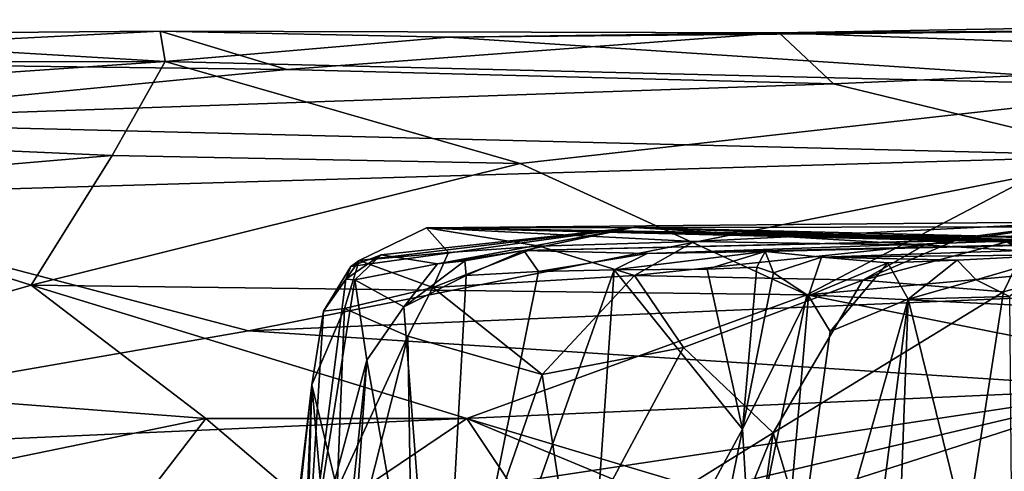
# Model space of a CAD drawing. Units: metres. Extents: x 24.6 to 32.88, y -1.42 to 2.45.
# Drawn here: x 28.54 to 29.12, y 2.16 to 2.42 of the extents above; entities that cross this region are included whole.
import ezdxf

# ---------------------------------------------------------------- set-up
doc = ezdxf.new("R2010")
doc.units = ezdxf.units.M

msp = doc.modelspace()

# ---------------------------------------------------------------- linework, layer by layer
at = {"layer": '1'}
for points in [[(29.25959, 2.41474, 0.27167), (28.98553, 2.41301, 0.44974), (29.40877, 2.42058, 0.38574)], [(29.40877, 2.42058, 0.38574), (28.98553, 2.41301, 0.44974), (29.3733, 2.39906, 0.53279)], [(28.36726, 2.41184, 0.37012), (28.28828, 2.39694, 0.49169), (28.62608, 2.41401, 0.39238)], [(28.28828, 2.39694, 0.49169), (28.69967, 2.39177, 0.53247), (28.62608, 2.41401, 0.39238)], [(28.36726, 2.41184, 0.37012), (28.62608, 2.41401, 0.39238), (28.62906, 2.3963, 0.18643)], [(28.62906, 2.3963, 0.18643), (28.62608, 2.41401, 0.39238), (28.79357, 2.41037, 0.28666)], [(28.98553, 2.41301, 0.44974), (28.62608, 2.41401, 0.39238), (28.69967, 2.39177, 0.53247)], [(28.79357, 2.41037, 0.28666), (28.62608, 2.41401, 0.39238), (28.98553, 2.41301, 0.44974)], [(28.98553, 2.41301, 0.44974), (28.69967, 2.39177, 0.53247), (29.01701, 2.38331, 0.57195)], [(29.23165, 2.38173, 0.11178), (28.79357, 2.41037, 0.28666), (29.25959, 2.41474, 0.27167)], [(28.79357, 2.41037, 0.28666), (28.98553, 2.41301, 0.44974), (29.25959, 2.41474, 0.27167)], [(29.3733, 2.39906, 0.53279), (28.98553, 2.41301, 0.44974), (29.01701, 2.38331, 0.57195)], [(28.03486, 2.39582, 0.21862), (28.36726, 2.41184, 0.37012), (28.62906, 2.3963, 0.18643)], [(28.62906, 2.3963, 0.18643), (28.79357, 2.41037, 0.28666), (29.23165, 2.38173, 0.11178)], [(28.13582, 2.36238, 0.09199), (28.03486, 2.39582, 0.21862), (28.62906, 2.3963, 0.18643)], [(28.13582, 2.36238, 0.09199), (28.62906, 2.3963, 0.18643), (28.59822, 2.34179, 0.03136)], [(28.28828, 2.39694, 0.49169), (28.38729, 2.36156, 0.60559), (28.69967, 2.39177, 0.53247)], [(28.59822, 2.34179, 0.03136), (28.62906, 2.3963, 0.18643), (28.83504, 2.3372, 0.01313)], [(28.83504, 2.3372, 0.01313), (28.62906, 2.3963, 0.18643), (29.23165, 2.38173, 0.11178)], [(29.01701, 2.38331, 0.57195), (29.18867, 2.34163, 0.66165), (29.3733, 2.39906, 0.53279)], [(28.69967, 2.39177, 0.53247), (28.38729, 2.36156, 0.60559), (29.01701, 2.38331, 0.57195)], [(29.01701, 2.38331, 0.57195), (28.38729, 2.36156, 0.60559), (29.18867, 2.34163, 0.66165)], [(29.00151, 2.26103, -0.11777), (28.83504, 2.3372, 0.01313), (29.23165, 2.38173, 0.11178)], [(29.36938, 2.29424, -0.06618), (29.00151, 2.26103, -0.11777), (29.23165, 2.38173, 0.11178)], [(28.59822, 2.34179, 0.03136), (28.37385, 2.32265, -0.00404), (28.13582, 2.36238, 0.09199)], [(28.38729, 2.36156, 0.60559), (28.38072, 2.31781, 0.6851), (29.18867, 2.34163, 0.66165)], [(28.55122, 2.26663, -0.09577), (28.37385, 2.32265, -0.00404), (28.59822, 2.34179, 0.03136)], [(29.18867, 2.34163, 0.66165), (28.38072, 2.31781, 0.6851), (28.67743, 2.24008, 0.78459)], [(28.55122, 2.26663, -0.09577), (28.59822, 2.34179, 0.03136), (28.83504, 2.3372, 0.01313)], [(29.18867, 2.34163, 0.66165), (28.67743, 2.24008, 0.78459), (29.92687, 2.29331, 0.7346)], [(29.00151, 2.26103, -0.11777), (28.55122, 2.26663, -0.09577), (28.83504, 2.3372, 0.01313)], [(28.35949, 2.2117, -0.16563), (28.37385, 2.32265, -0.00404), (28.55122, 2.26663, -0.09577)], [(28.38072, 2.31781, 0.6851), (28.24175, 2.16423, 0.84148), (28.67743, 2.24008, 0.78459)], [(28.93604, 2.29198, 3.72934), (29.16398, 2.30337, 3.9588), (28.78065, 2.29978, 3.18422)], [(28.78065, 2.29978, 3.18422), (29.16398, 2.30337, 3.9588), (29.26246, 2.30057, 3.54693)], [(29.16398, 2.30337, 3.9588), (28.93604, 2.29198, 3.72934), (29.06967, 2.28985, 3.91293)], [(29.16398, 2.30337, 3.9588), (29.06967, 2.28985, 3.91293), (29.09137, 2.29413, 3.92886)], [(29.16398, 2.30337, 3.9588), (29.09137, 2.29413, 3.92886), (29.13162, 2.29534, 3.97437)], [(28.75448, 2.28426, 2.84727), (28.73671, 2.2774, 2.96645), (28.9006, 2.30005, 2.98158)], [(28.73671, 2.2774, 2.96645), (28.74172, 2.28085, 3.20807), (28.9006, 2.30005, 2.98158)], [(28.9006, 2.30005, 2.98158), (28.74172, 2.28085, 3.20807), (28.78065, 2.29978, 3.18422)], [(28.74172, 2.28085, 3.20807), (28.79349, 2.28548, 3.46033), (28.78065, 2.29978, 3.18422)], [(28.78715, 2.27901, 2.62821), (28.75448, 2.28426, 2.84727), (28.9006, 2.30005, 2.98158)], [(29.18967, 2.29324, 3.40815), (28.78065, 2.29978, 3.18422), (29.26246, 2.30057, 3.54693)], [(28.9006, 2.30005, 2.98158), (28.78065, 2.29978, 3.18422), (29.1148, 2.29336, 3.08134)], [(28.78065, 2.29978, 3.18422), (28.79349, 2.28548, 3.46033), (28.84625, 2.28928, 3.57205)], [(29.1148, 2.29336, 3.08134), (28.78065, 2.29978, 3.18422), (29.13287, 2.29209, 3.22635)], [(29.13287, 2.29209, 3.22635), (28.78065, 2.29978, 3.18422), (29.17666, 2.29011, 3.34838)], [(29.17666, 2.29011, 3.34838), (28.78065, 2.29978, 3.18422), (29.18967, 2.29324, 3.40815)], [(28.84625, 2.28928, 3.57205), (28.93604, 2.29198, 3.72934), (28.78065, 2.29978, 3.18422)], [(28.78715, 2.27901, 2.62821), (28.9006, 2.30005, 2.98158), (28.83724, 2.28677, 2.56937)], [(28.83724, 2.28677, 2.56937), (28.9006, 2.30005, 2.98158), (29.1549, 2.29377, 2.70178)], [(29.1549, 2.29377, 2.70178), (28.9006, 2.30005, 2.98158), (29.12215, 2.29201, 2.92804)], [(29.12215, 2.29201, 2.92804), (28.9006, 2.30005, 2.98158), (29.11665, 2.29238, 2.96907)], [(29.11665, 2.29238, 2.96907), (28.9006, 2.30005, 2.98158), (29.12647, 2.28646, 2.99595)], [(28.9006, 2.30005, 2.98158), (29.1148, 2.29336, 3.08134), (29.12647, 2.28646, 2.99595)], [(29.92687, 2.29331, 0.7346), (28.67743, 2.24008, 0.78459), (29.19321, 2.20663, 0.82049)], [(28.90888, 2.28497, 2.39274), (28.83724, 2.28677, 2.56937), (29.21156, 2.29546, 2.50509)], [(28.83724, 2.28677, 2.56937), (29.1549, 2.29377, 2.70178), (29.21156, 2.29546, 2.50509)], [(28.84625, 2.28928, 3.57205), (28.90142, 2.2722, 3.71127), (28.93604, 2.29198, 3.72934)], [(28.93604, 2.29198, 3.72934), (28.90142, 2.2722, 3.71127), (29.06967, 2.28985, 3.91293)], [(28.97738, 2.28613, 2.28996), (28.90888, 2.28497, 2.39274), (29.43174, 2.29691, 2.03244)], [(29.43174, 2.29691, 2.03244), (28.90888, 2.28497, 2.39274), (29.21156, 2.29546, 2.50509)], [(29.01004, 2.28284, 2.20719), (28.97738, 2.28613, 2.28996), (29.43174, 2.29691, 2.03244)], [(29.00151, 2.26103, -0.11777), (29.36938, 2.29424, -0.06618), (29.59017, 2.23223, -0.15379)], [(29.01004, 2.28284, 2.20719), (29.43174, 2.29691, 2.03244), (29.14959, 2.28425, 2.05745)], [(29.09137, 2.29413, 3.92886), (29.03406, 2.2695, 3.89195), (29.13162, 2.29534, 3.97437)], [(29.13162, 2.29534, 3.97437), (29.03406, 2.2695, 3.89195), (29.11561, 2.26264, 3.98423)], [(29.06967, 2.28985, 3.91293), (29.03406, 2.2695, 3.89195), (29.09137, 2.29413, 3.92886)], [(29.12647, 2.28646, 2.99595), (29.1148, 2.29336, 3.08134), (29.14612, 2.27851, 3.19761)], [(29.1148, 2.29336, 3.08134), (29.13287, 2.29209, 3.22635), (29.14612, 2.27851, 3.19761)], [(29.13162, 2.29534, 3.97437), (29.11561, 2.26264, 3.98423), (29.18706, 2.28264, 4.0362)], [(28.79349, 2.28548, 3.46033), (28.78438, 2.26521, 3.48545), (28.84625, 2.28928, 3.57205)], [(28.78438, 2.26521, 3.48545), (28.90142, 2.2722, 3.71127), (28.84625, 2.28928, 3.57205)], [(28.80304, 2.28075, 2.59335), (28.78715, 2.27901, 2.62821), (28.83724, 2.28677, 2.56937)], [(28.80372, 2.27222, 2.55807), (28.80304, 2.28075, 2.59335), (28.83724, 2.28677, 2.56937)], [(28.8458, 2.27459, 2.45494), (28.80372, 2.27222, 2.55807), (28.83724, 2.28677, 2.56937)], [(28.8458, 2.27459, 2.45494), (28.83724, 2.28677, 2.56937), (28.90888, 2.28497, 2.39274)], [(28.90142, 2.2722, 3.71127), (29.03406, 2.2695, 3.89195), (29.06967, 2.28985, 3.91293)], [(28.72101, 2.25156, 2.97783), (28.74172, 2.28085, 3.20807), (28.73671, 2.2774, 2.96645)], [(28.72101, 2.25156, 2.97783), (28.73307, 2.25305, 3.26997), (28.74172, 2.28085, 3.20807)], [(28.74172, 2.28085, 3.20807), (28.73307, 2.25305, 3.26997), (28.78438, 2.26521, 3.48545)], [(28.73908, 2.26967, 2.85101), (28.73393, 2.27001, 2.91258), (28.75448, 2.28426, 2.84727)], [(28.73393, 2.27001, 2.91258), (28.73671, 2.2774, 2.96645), (28.75448, 2.28426, 2.84727)], [(28.78715, 2.27901, 2.62821), (28.73908, 2.26967, 2.85101), (28.75448, 2.28426, 2.84727)], [(28.74172, 2.28085, 3.20807), (28.78438, 2.26521, 3.48545), (28.79349, 2.28548, 3.46033)], [(28.80304, 2.28075, 2.59335), (28.80372, 2.27222, 2.55807), (28.76752, 2.25395, 2.65315)], [(28.80304, 2.28075, 2.59335), (28.76752, 2.25395, 2.65315), (28.78715, 2.27901, 2.62821)], [(28.88974, 2.27539, 2.36732), (28.8458, 2.27459, 2.45494), (28.90888, 2.28497, 2.39274)], [(28.88974, 2.27539, 2.36732), (28.90888, 2.28497, 2.39274), (28.97738, 2.28613, 2.28996)], [(28.94367, 2.27587, 2.28343), (28.88974, 2.27539, 2.36732), (28.97738, 2.28613, 2.28996)], [(28.97243, 2.27708, 2.24574), (28.94367, 2.27587, 2.28343), (28.97738, 2.28613, 2.28996)], [(28.98223, 2.27383, 2.2173), (28.97243, 2.27708, 2.24574), (28.97738, 2.28613, 2.28996)], [(28.98223, 2.27383, 2.2173), (28.97738, 2.28613, 2.28996), (29.01004, 2.28284, 2.20719)], [(29.00248, 2.2604, 2.18283), (28.98223, 2.27383, 2.2173), (29.01004, 2.28284, 2.20719)], [(29.00248, 2.2604, 2.18283), (29.01004, 2.28284, 2.20719), (29.04855, 2.27958, 2.15176)], [(29.08871, 2.28115, 2.11185), (29.01004, 2.28284, 2.20719), (29.14959, 2.28425, 2.05745)], [(29.04855, 2.27958, 2.15176), (29.01004, 2.28284, 2.20719), (29.08871, 2.28115, 2.11185)], [(29.08871, 2.28115, 2.11185), (29.06027, 2.25845, 2.11349), (29.04855, 2.27958, 2.15176)], [(29.06027, 2.25845, 2.11349), (29.08871, 2.28115, 2.11185), (29.09982, 2.26959, 2.08125)], [(29.06161, 1.91555, 3.9837), (29.21237, 2.07602, 4.08138), (29.18706, 2.28264, 4.0362)], [(29.11561, 2.26264, 3.98423), (29.06161, 1.91555, 3.9837), (29.18706, 2.28264, 4.0362)], [(29.09982, 2.26959, 2.08125), (29.08871, 2.28115, 2.11185), (29.14959, 2.28425, 2.05745)], [(29.11907, 2.25992, 2.06308), (29.09982, 2.26959, 2.08125), (29.14959, 2.28425, 2.05745)], [(28.72101, 2.25156, 2.97783), (28.73671, 2.2774, 2.96645), (28.73393, 2.27001, 2.91258)], [(28.76752, 2.25395, 2.65315), (28.73908, 2.26967, 2.85101), (28.78715, 2.27901, 2.62821)], [(28.78805, 1.98791, 2.50524), (28.8458, 2.27459, 2.45494), (28.88974, 2.27539, 2.36732)], [(28.87171, 2.01324, 2.33097), (28.78805, 1.98791, 2.50524), (28.88974, 2.27539, 2.36732)], [(28.96413, 2.18298, 2.21931), (28.87171, 2.01324, 2.33097), (28.88974, 2.27539, 2.36732)], [(28.88974, 2.27539, 2.36732), (28.94367, 2.27587, 2.28343), (28.96413, 2.18298, 2.21931)], [(28.94367, 2.27587, 2.28343), (28.97243, 2.27708, 2.24574), (28.96413, 2.18298, 2.21931)], [(28.96413, 2.18298, 2.21931), (28.97243, 2.27708, 2.24574), (28.98223, 2.27383, 2.2173)], [(29.01511, 2.23969, 2.16054), (29.00248, 2.2604, 2.18283), (29.04855, 2.27958, 2.15176)], [(29.01511, 2.23969, 2.16054), (29.04855, 2.27958, 2.15176), (29.06027, 2.25845, 2.11349)], [(28.71097, 2.0913, 2.8886), (28.72101, 2.25156, 2.97783), (28.73393, 2.27001, 2.91258)], [(28.71097, 2.0913, 2.8886), (28.73393, 2.27001, 2.91258), (28.73908, 2.26967, 2.85101)], [(28.71097, 2.0913, 2.8886), (28.73908, 2.26967, 2.85101), (28.74603, 2.22309, 2.73562)], [(28.74603, 2.22309, 2.73562), (28.73908, 2.26967, 2.85101), (28.76752, 2.25395, 2.65315)], [(28.78805, 1.98791, 2.50524), (28.76752, 2.25395, 2.65315), (28.80372, 2.27222, 2.55807)], [(28.78438, 2.26521, 3.48545), (28.84781, 2.21477, 3.64995), (28.90142, 2.2722, 3.71127)], [(28.78805, 1.98791, 2.50524), (28.80372, 2.27222, 2.55807), (28.8458, 2.27459, 2.45494)], [(28.90142, 2.2722, 3.71127), (28.84781, 2.21477, 3.64995), (28.92989, 2.23046, 3.77566)], [(28.90142, 2.2722, 3.71127), (28.92989, 2.23046, 3.77566), (29.03406, 2.2695, 3.89195)], [(29.03406, 2.2695, 3.89195), (28.92989, 2.23046, 3.77566), (28.98199, 2.18096, 3.85667)], [(28.96413, 2.18298, 2.21931), (28.98223, 2.27383, 2.2173), (29.00248, 2.2604, 2.18283)], [(29.03406, 2.2695, 3.89195), (28.98199, 2.18096, 3.85667), (29.11561, 2.26264, 3.98423)], [(29.06027, 2.25845, 2.11349), (29.09982, 2.26959, 2.08125), (29.11907, 2.25992, 2.06308)], [(28.35949, 2.2117, -0.16563), (28.55122, 2.26663, -0.09577), (28.6527, 2.18929, -0.1897)], [(28.6527, 2.18929, -0.1897), (28.55122, 2.26663, -0.09577), (28.80409, 2.18928, -0.19303)], [(28.80409, 2.18928, -0.19303), (28.55122, 2.26663, -0.09577), (29.00151, 2.26103, -0.11777)], [(28.73307, 2.25305, 3.26997), (28.76992, 2.2371, 3.45473), (28.78438, 2.26521, 3.48545)], [(28.78438, 2.26521, 3.48545), (28.76992, 2.2371, 3.45473), (28.84781, 2.21477, 3.64995)], [(28.97591, 2.13785, -0.2317), (28.80409, 2.18928, -0.19303), (29.00151, 2.26103, -0.11777)], [(28.97687, 1.96439, 2.1699), (28.96413, 2.18298, 2.21931), (29.00248, 2.2604, 2.18283)], [(28.97591, 2.13785, -0.2317), (29.00151, 2.26103, -0.11777), (29.49698, 2.1624, -0.21868)], [(28.97687, 1.96439, 2.1699), (29.00248, 2.2604, 2.18283), (29.01511, 2.23969, 2.16054)], [(29.03171, 2.03524, 2.10864), (28.97687, 1.96439, 2.1699), (29.06027, 2.25845, 2.11349)], [(28.97687, 1.96439, 2.1699), (29.01511, 2.23969, 2.16054), (29.06027, 2.25845, 2.11349)], [(29.11561, 2.26264, 3.98423), (28.98199, 2.18096, 3.85667), (29.06161, 1.91555, 3.9837)], [(29.49698, 2.1624, -0.21868), (29.00151, 2.26103, -0.11777), (29.59017, 2.23223, -0.15379)], [(29.03171, 2.03524, 2.10864), (29.06027, 2.25845, 2.11349), (29.05083, 1.99849, 2.08121)], [(29.05083, 1.99849, 2.08121), (29.06027, 2.25845, 2.11349), (29.12126, 2.01202, 2.01541)], [(29.12126, 2.01202, 2.01541), (29.06027, 2.25845, 2.11349), (29.11907, 2.25992, 2.06308)], [(28.71408, 2.20876, 3.07525), (28.72881, 2.14797, 3.31817), (28.73307, 2.25305, 3.26997)], [(28.71408, 2.20876, 3.07525), (28.73307, 2.25305, 3.26997), (28.72101, 2.25156, 2.97783)], [(28.73307, 2.25305, 3.26997), (28.72881, 2.14797, 3.31817), (28.76992, 2.2371, 3.45473)], [(28.78805, 1.98791, 2.50524), (28.74603, 2.22309, 2.73562), (28.76752, 2.25395, 2.65315)], [(28.71097, 2.0913, 2.8886), (28.71408, 2.20876, 3.07525), (28.72101, 2.25156, 2.97783)], [(28.67743, 2.24008, 0.78459), (28.24175, 2.16423, 0.84148), (29.19321, 2.20663, 0.82049)], [(28.72881, 2.14797, 3.31817), (28.72671, 2.0663, 3.35937), (28.76992, 2.2371, 3.45473)], [(28.72671, 2.0663, 3.35937), (28.77375, 2.00163, 3.54497), (28.76992, 2.2371, 3.45473)], [(28.76992, 2.2371, 3.45473), (28.77375, 2.00163, 3.54497), (28.84781, 2.21477, 3.64995)], [(28.84781, 2.21477, 3.64995), (28.86404, 2.10792, 3.70498), (28.92989, 2.23046, 3.77566)], [(28.92989, 2.23046, 3.77566), (28.86404, 2.10792, 3.70498), (28.98199, 2.18096, 3.85667)], [(28.71338, 1.9169, 2.74045), (28.71097, 2.0913, 2.8886), (28.74603, 2.22309, 2.73562)], [(28.72339, 1.89778, 2.6645), (28.71338, 1.9169, 2.74045), (28.74603, 2.22309, 2.73562)], [(28.72339, 1.89778, 2.6645), (28.74603, 2.22309, 2.73562), (28.78805, 1.98791, 2.50524)], [(28.84781, 2.21477, 3.64995), (28.77375, 2.00163, 3.54497), (28.86404, 2.10792, 3.70498)], [(28.24175, 2.16423, 0.84148), (28.56338, 2.11193, 0.8744), (29.19321, 2.20663, 0.82049)], [(28.35728, 2.1285, -0.23361), (28.35949, 2.2117, -0.16563), (28.6527, 2.18929, -0.1897)], [(29.19321, 2.20663, 0.82049), (28.56338, 2.11193, 0.8744), (28.78217, 2.10968, 0.87928)], [(28.67483, 1.87523, 2.97945), (28.68141, 1.90904, 3.15595), (28.71408, 2.20876, 3.07525)], [(28.67483, 1.87523, 2.97945), (28.71408, 2.20876, 3.07525), (28.71097, 2.0913, 2.8886)], [(28.71408, 2.20876, 3.07525), (28.68141, 1.90904, 3.15595), (28.70421, 1.96903, 3.29681)], [(28.70421, 1.96903, 3.29681), (28.72671, 2.0663, 3.35937), (28.71408, 2.20876, 3.07525)], [(28.71408, 2.20876, 3.07525), (28.72671, 2.0663, 3.35937), (28.72881, 2.14797, 3.31817)], [(29.19321, 2.20663, 0.82049), (28.78217, 2.10968, 0.87928), (28.89586, 2.11084, 0.8796)], [(29.19321, 2.20663, 0.82049), (28.89586, 2.11084, 0.8796), (29.12003, 2.11144, 0.88089)], [(28.35728, 2.1285, -0.23361), (28.6527, 2.18929, -0.1897), (28.60364, 2.12567, -0.23508)], [(28.60364, 2.12567, -0.23508), (28.6527, 2.18929, -0.1897), (28.71959, 2.13218, -0.23378)], [(28.71959, 2.13218, -0.23378), (28.6527, 2.18929, -0.1897), (28.80409, 2.18928, -0.19303)], [(28.71959, 2.13218, -0.23378), (28.80409, 2.18928, -0.19303), (28.84649, 2.12558, -0.2353)], [(28.84649, 2.12558, -0.2353), (28.80409, 2.18928, -0.19303), (28.94944, 2.12891, -0.23535)], [(28.94944, 2.12891, -0.23535), (28.80409, 2.18928, -0.19303), (28.97591, 2.13785, -0.2317)], [(28.86404, 2.10792, 3.70498), (28.8653, 1.89381, 3.75379), (28.98199, 2.18096, 3.85667)], [(28.8653, 1.89381, 3.75379), (28.93954, 1.87549, 3.86474), (28.98199, 2.18096, 3.85667)], [(28.91016, 1.91704, 2.24458), (28.87171, 2.01324, 2.33097), (28.96413, 2.18298, 2.21931)], [(28.91016, 1.91704, 2.24458), (28.96413, 2.18298, 2.21931), (28.97687, 1.96439, 2.1699)], [(28.98199, 2.18096, 3.85667), (28.93954, 1.87549, 3.86474), (29.06161, 1.91555, 3.9837)], [(28.24175, 2.16423, 0.84148), (28.45288, 2.11175, 0.8738), (28.56338, 2.11193, 0.8744)], [(28.97591, 2.13785, -0.2317), (29.49698, 2.1624, -0.21868), (29.30625, 2.12563, -0.23565)]]:
    msp.add_3dface(points, dxfattribs=at)

doc.saveas('drawing.dxf')
